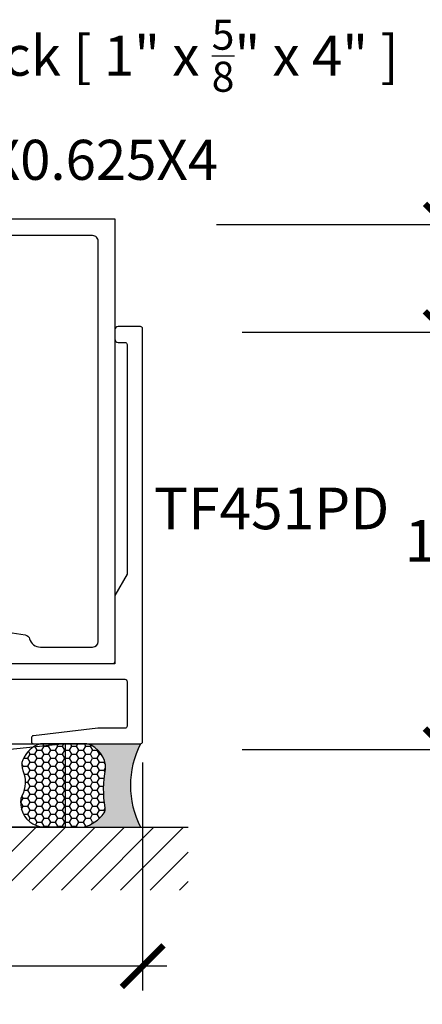
# Model space of a CAD drawing. Units: inches. Extents: x 0 to 228, y -1 to 43.
# Drawn here: x 22 to 24, y 22 to 27 of the extents above; entities that cross this region are included whole.
import ezdxf
from ezdxf import colors
from ezdxf.entities.mleader import LeaderData, LeaderLine
from ezdxf.math import Vec2, Vec3

# ---------------------------------------------------------------- set-up
doc = ezdxf.new("R2010")
doc.units = ezdxf.units.IN
doc.header["$LTSCALE"] = 0.5
doc.header["$MEASUREMENT"] = 0
for name, color, linetype in [('Arcadia-Dim', 4, 'Continuous'), ('Arcadia-Profile', 5, 'Continuous'), ('Arcadia-Shade', 8, 'Continuous'), ('Arcadia-Text', 3, 'Continuous')]:
    doc.layers.add(name, color=color, linetype=linetype)
doc.styles.get("Standard").update_dxf_attribs({"font": 'ARIALN.TTF'})
doc.dimstyles.new('Arcadia-2', dxfattribs={"dimscale": 2, "dimtxt": 0.0938, "dimasz": 0.0938, "dimexe": 0.0546, "dimexo": 0.0469, "dimgap": 0.0469, "dimtad": 0, "dimtih": 1, "dimdec": 4, "dimrnd": 0.0625, "dimzin": 3, "dimdsep": 46, "dimlunit": 4, "dimtxsty": 'Standard', "dimblk": 'ARCHTICK', "dimcen": 0.0469, "dimdle": 0.0546, "dimclrd": 256, "dimclre": 256, "dimclrt": 256, "dimadec": 0, "dimazin": 0, "dimtfac": 0.75, "dimtix": 1, "dimtmove": 2, "dimatfit": 3, "dimfxl": 1, "dimtolj": 1, "dimtzin": 3, "dimlwd": -3, "dimlwe": -3, "dimarcsym": 0})

# ---------------------------------------------------------------- blocks, each defined once
blk = doc.blocks.new('*U85')
at = {"layer": 'Arcadia-Profile'}
h = blk.add_hatch(color=256, dxfattribs=at)
edge = h.paths.add_edge_path()
edge.add_line((-2.127927463862888e-16, -0.3750000000000012), (-0.2561978488290509, -0.3750000000000012))
edge.add_arc((-0.29687777996701, -0.2172425456151553), 0.1629179892196556, 284.4595095673898, 324.8742320488859)
edge.add_arc((-0.1891877120709747, -0.2930007706583725), 0.0312499999999845, 324.874232048883, 369.5898771053152)
edge.add_arc((0.3231379503014351, -0.2064404742972084), 0.4883366330377227, 169.0144205246484, 189.5898771053193, ccw=False)
edge.add_arc((-0.2710315728123671, -0.1106123631241158), 0.1148149856163851, 358.6176903592347, 434.4499340415818)
edge.add_line((-0.2402519359356223, -3.380952925029412e-13), (-4.478639681337881e-13, -3.380952925029412e-13))
edge.add_arc((0.3731777901716714, -0.1874999999997242), 0.4176337068263481, 153.3231490948421, 206.6768509052947)
at = {"layer": 'Arcadia-Shade', "lineweight": -3}
h = blk.add_hatch(dxfattribs=at)
h.set_pattern_fill('HONEY', color=256, scale=0.1666666666666666)
h.set_pattern_definition([(0, (0, 0), (0.03124999999999999, 0.0180421959121758), [0.02083333333333333, -0.04166666666666666]), (120, (0, 0), (-0.03124999999999998, 0.0180421959121758), [0.02083333333333333, -0.04166666666666665]), (59.99999999999999, (0, 0), (6.938893903907227e-18, 0.03608439182435161), [-0.04166666666666666, 0.02083333333333333])])
h.paths.add_polyline_path([(-0.2402519359368231, 2.969846590872294e-15), (-0.4498642031786138, 2.969846590872294e-15, 0.2294187004830086), (-0.5291107394218537, -0.07249129028393897, 0.1971983639969388), (-0.528610347021655, -0.1199428811052637, -0.2200532177358036), (-0.5323692901014042, -0.2329292479401069, 0.107217022088929), (-0.5389983149085741, -0.2585863402015325, 0.3204879019543647), (-0.4671145600080592, -0.3680490913405154, 0.09541692369354283), (-0.4310222997765624, -0.3750000000000012), (-0.2561978488290509, -0.3750000000000012, 0.1781934081275221), (-0.1636286172469866, -0.3109811814372566, 0.1976228614784513), (-0.1583744156327503, -0.2877946912689345, -0.09001934690241731), (-0.1562500000000304, -0.113382104053694, 0.3435090603726161)])
at = {"layer": 'Arcadia-Profile'}
blk.add_lwpolyline([(-0.5323692901014043, -0.2329292479401071, 0.1073450320601699), (-0.5389995510678091, -0.2586179536280531, 0.3204104769671941), (-0.4671145600080555, -0.3680490913405169, 0.09541692369342575), (-0.4310222997766036, -0.3750000000000012), (-0.2561978488290509, -0.3750000000000012, 0.1781934081275193), (-0.1636286172469876, -0.3109811814372581, 0.1976228614784485), (-0.1583744156327498, -0.2877946912689367, -0.09001934690241879), (-0.1562500000000304, -0.1133821040536933, 0.3435090603726143), (-0.2402519359368231, 2.965220661600417e-15), (-0.4498642031786138, 2.965220661600417e-15, 0.2294187004830065), (-0.5291107394218533, -0.07249129028393793, 0.1971983639969396), (-0.5286103470216553, -0.1199428811052628, -0.2200532177358061)], format="xyb", close=True, dxfattribs=at)
blk.add_arc((0.3731777901704909, -0.1874999999999977), 0.4176337068251677, 153.3231490946669, 206.6768509053339, dxfattribs=at)
blk = doc.blocks.new('_ArchTick')
at = {"color": 0, "linetype": 'ByBlock', "lineweight": -3, "const_width": 0.15}
blk.add_lwpolyline([(-0.5, -0.5), (0.5, 0.5)], dxfattribs=at)
blk = doc.blocks.new('*D154')
at = {"layer": 'Arcadia-Dim', "lineweight": -3, "transparency": 16777216}
for p, q in [((23.71327777282632, 25.47881842946309), (23.71327777282632, 24.69014828212338)), ((22.79707777282629, 25.36961842946309), (23.82247777282632, 25.36961842946309)), ((23.71327777282633, 23.38442642946308), (23.71327777282632, 24.17309657680279)), ((22.79707777282629, 23.49362642946308), (23.82247777282633, 23.49362642946308))]:
    blk.add_line(p, q, dxfattribs=at)
at = {"layer": 'Defpoints', "color": 0, "lineweight": -3, "transparency": 16777216}
for p in [(22.70327777282629, 25.36961842946309), (23.71327777282632, 25.36961842946309), (22.70327777282629, 23.49362642946308)]:
    blk.add_point(p, dxfattribs=at)
at = {"layer": 'Arcadia-Dim', "lineweight": -3, "transparency": 16777216, "xscale": 0.1876, "yscale": 0.1876, "zscale": 0.1876}
for p, rotation in [((23.71327777282632, 25.36961842946309), 90), ((23.71327777282633, 23.49362642946308), 270)]:
    blk.add_blockref('_ArchTick', p, dxfattribs=dict(at, rotation=rotation))
at = {"layer": 'Arcadia-Dim', "lineweight": -3, "transparency": 16777216, "insert": (23.71327777282633, 24.43162242946308), "char_height": 0.1876, "attachment_point": 5}
blk.add_mtext('\\A1;1{\\H0.75x;\\S7/8;}"', dxfattribs=at)
blk = doc.blocks.new('*D155')
at = {"layer": 'Arcadia-Dim', "lineweight": -3, "transparency": 16777216}
for p, q in [((23.71327777282607, 25.85362642946308), (23.71327777282607, 26.04122642946308)), ((23.71327777282607, 26.04122642946308), (23.90087777282607, 26.04122642946308)), ((22.68207777282606, 25.85362642946308), (23.82247777282607, 25.85362642946308)), ((23.71327777282607, 25.26041842946309), (23.71327777282607, 25.85362642946308)), ((22.79707777282606, 25.36961842946309), (23.82247777282607, 25.36961842946309))]:
    blk.add_line(p, q, dxfattribs=at)
at = {"layer": 'Defpoints', "color": 0, "lineweight": -3, "transparency": 16777216}
for p in [(22.58827777282605, 25.85362642946308), (23.71327777282607, 25.85362642946308), (22.70327777282606, 25.36961842946309)]:
    blk.add_point(p, dxfattribs=at)
at = {"layer": 'Arcadia-Dim', "lineweight": -3, "transparency": 16777216, "xscale": 0.1876, "yscale": 0.1876, "zscale": 0.1876}
for p, rotation in [((23.71327777282607, 25.85362642946308), 90), ((23.71327777282607, 25.36961842946309), 270)]:
    blk.add_blockref('_ArchTick', p, dxfattribs=dict(at, rotation=rotation))
at = {"layer": 'Arcadia-Dim', "lineweight": -3, "transparency": 16777216, "insert": (24.07003449178924, 26.04122642946307), "char_height": 0.1876, "attachment_point": 5}
blk.add_mtext('\\A1;{\\H0.75x;\\S1/2;}"', dxfattribs=at)
blk = doc.blocks.new('*D156')
at = {"layer": 'Arcadia-Dim', "lineweight": -3, "transparency": 16777216}
for p, q in [((17.40929741285088, 23.66203088136072), (17.40929741285088, 22.40992558586407)), ((22.34966268986582, 23.43532558586407), (22.34966268986582, 22.40992558586407)), ((17.30009741285088, 22.51912558586407), (19.61242838014416, 22.51912558586407)), ((22.45886268986582, 22.51912558586407), (20.14653172257254, 22.51912558586407))]:
    blk.add_line(p, q, dxfattribs=at)
at = {"layer": 'Defpoints', "color": 0, "lineweight": -3, "transparency": 16777216}
for p in [(17.40929741285088, 23.75583088136073), (22.34966268986582, 23.52912558586407), (22.34966268986582, 22.51912558586407)]:
    blk.add_point(p, dxfattribs=at)
at = {"layer": 'Arcadia-Dim', "lineweight": -3, "transparency": 16777216, "xscale": 0.1876, "yscale": 0.1876, "zscale": 0.1876, "rotation": 180}
blk.add_blockref('_ArchTick', (17.40929741285088, 22.51912558586407), dxfattribs=at)
at = {"layer": 'Arcadia-Dim', "lineweight": -3, "transparency": 16777216, "xscale": 0.1876, "yscale": 0.1876, "zscale": 0.1876}
blk.add_blockref('_ArchTick', (22.34966268986582, 22.51912558586407), dxfattribs=at)
at = {"layer": 'Arcadia-Dim', "lineweight": -3, "transparency": 16777216, "insert": (19.87948005135835, 22.51912558586407), "char_height": 0.1876, "attachment_point": 5}
blk.add_mtext('\\A1;4{\\H0.75x;\\S15/16;}"', dxfattribs=at)

msp = doc.modelspace()

# ---------------------------------------------------------------- hatches: boundary and pattern name
at = {"layer": 'Arcadia-Shade'}
h = msp.add_hatch(dxfattribs=at)
h.set_pattern_fill('ANSI31', color=256, scale=0.75, style=0)
h.set_pattern_definition([(45, (-122.3985094290011, -78.96368261890166), (-0.06629126073623882, 0.06629126073623884), [])])
h.paths.add_polyline_path([(17.35216268986587, 22.86107809692868), (17.35216268986587, 23.14412558586407), (22.55416268986587, 23.14412558586407), (22.55416268986587, 22.86107809692869)])

# ---------------------------------------------------------------- linework, layer by layer
at = {"layer": 'Arcadia-Profile'}
msp.add_lwpolyline([(19.67964299289613, 25.87912558586408), (22.22466268986582, 25.87912558586407), (22.22466268986582, 23.87912558586408), (21.7946617775024, 23.87912558586408)], dxfattribs=at)
msp.add_lwpolyline([(21.62466177750238, 24.03912558586406), (21.82131133820435, 24.00887180729455, -0.2953456125412779), (21.84160803161348, 23.99081687185686, 0.3373304054190113), (21.8898042776444, 23.95412558586406), (22.12466268986586, 23.95412558586408, 0.4142135623731106), (22.14966268986583, 23.97912558586408), (22.14966268986586, 25.77912558586407, 0.4142135623731054), (22.12466268986586, 25.80412558586407), (21.38655508874413, 25.80412558586407, 0.5634197022499895)], format="xyb", dxfattribs=at)
at = {"layer": 'Arcadia-Profile', "linetype": 'Continuous'}
msp.add_lwpolyline([(20.5280466898657, 23.8091255858641), (22.26966268986584, 23.80912558586409, -0.414213562373147), (22.27966268986583, 23.7991255858641), (22.27966268986584, 23.59912558586407, -0.414213562373069), (22.26966268986584, 23.58912558586407), (22.14834175397615, 23.58912558586407), (21.85851760578369, 23.55571854177825, 0.3809868387152506), (21.84966268986582, 23.54578431898808), (21.84966268986581, 23.52912558586407, 0.4142135623730692), (21.85966268986581, 23.51912558586408), (22.33966268986583, 23.51912558586407, 0.414213562373043), (22.34966268986582, 23.52912558586407), (22.34966268986583, 25.38511758586406, 0.414213562373095), (22.33966268986583, 25.39511758586408), (22.23966268986582, 25.39511758586408, 0.4142135623733726), (22.22466268986582, 25.38011758586409), (22.22466268986582, 25.33911758586409, 0.4142135623733726), (22.23966268986581, 25.32411758586411), (22.26966268986584, 25.32411758586409, -0.414213562373043), (22.27966268986583, 25.3141175858641), (22.27966268986583, 24.28138838028037), (22.22466268986582, 24.18612558586407), (22.22466268986583, 23.88912558586409, -0.414213562373069), (22.21466268986583, 23.8791255858641), (20.23454668986571, 23.8791255858641)], format="xyb", dxfattribs=at)
at = {"layer": 'Arcadia-Shade'}
for p, q in [((22.0006521694022, 23.51912558586408), (18.38084867919008, 23.14412558586408)), ((17.35216268986587, 23.14412558586407), (22.55416268986587, 23.14412558586407))]:
    msp.add_line(p, q, dxfattribs=at)
msp.add_lwpolyline([(18.38084867919008, 23.51912558586408), (22.0006521694022, 23.51912558586408), (22.0006521694022, 23.14412558586408), (18.38084867919008, 23.14412558586408)], close=True, dxfattribs=at)

# ---------------------------------------------------------------- block references
at = {"layer": 'Arcadia-Text'}
msp.add_blockref('*U85', (22.33966268986583, 23.51912558586407), dxfattribs=at)

# ---------------------------------------------------------------- texts
at = {"layer": 'Arcadia-Text', "insert": (22.9302491067618, 24.6714513583035), "char_height": 0.1875, "attachment_point": 2}
msp.add_mtext_dynamic_manual_height_columns('TF451PD', width=0.9768069833993422, gutter_width=1.25, heights=[0], dxfattribs=at)

# ---------------------------------------------------------------- dimensions: what is measured, and where the dimension line sits
at = {"layer": 'Arcadia-Dim', "lineweight": -3}
dim = msp.add_linear_dim(base=(23.71327777282607, 25.85362642946308), p1=(22.70327777282605, 25.36961842946307), p2=(22.58827777282605, 25.85362642946307), angle=90, dimstyle='Arcadia-2', override={"dimtoh": 1, "dimtix": 0, "dimtmove": 0}, dxfattribs=at)
dim.commit()
dim.dimension.update_dxf_attribs({"geometry": '*D155', "text_midpoint": (24.07003449178924, 26.04122642946307)})
dim = msp.add_linear_dim(base=(23.71327777282632, 25.36961842946309), p1=(22.70327777282628, 23.49362642946307), p2=(22.70327777282628, 25.36961842946307), angle=90, dimstyle='Arcadia-2', dxfattribs=at)
dim.commit()
dim.dimension.update_dxf_attribs({"geometry": '*D154', "text_midpoint": (23.71327777282633, 24.43162242946308)})
dim = msp.add_linear_dim(base=(22.34966268986582, 22.51912558586407), p1=(17.40929741285088, 23.75583088136073), p2=(22.34966268986582, 23.52912558586407), dimstyle='Arcadia-2', dxfattribs=at)
dim.commit()
dim.dimension.update_dxf_attribs({"geometry": '*D156', "text_midpoint": (19.87948005135835, 22.51912558586407)})

# ---------------------------------------------------------------- leaders
at = {"layer": 'Arcadia-Text'}
ml = msp.add_multileader_mtext('Standard', dxfattribs=at)
ml.set_content('\\A1;Setting Block [ 1" x {\\H0.75x;\\S5/8;}" x 4" ]\\PSB_1.0000X0.625X4', color=256)
ml.set_leader_properties()
ml.build(insert=Vec2(0, 0))
ml.multileader.update_dxf_attribs({"dogleg_length": 0.36, "arrow_head_size": 0.24})
ctx = ml.context
ctx.base_point, ctx.char_height, ctx.arrow_head_size, ctx.landing_gap_size, ctx.plane_origin = Vec3(20.28332609798402, 26.66939844672882), 0.18, 0.24, 0.18, Vec3(24.17317073104576, 29.72962367654853)
notes = []
notes.append((ctx, [(1, (1, 1, 0), (19.92332609798402, 26.66939844672882), (1, 0), 0.3600000000000005, [(0, [(18.78616318480967, 25.5041255881113)], 0, [])])]))
ctx.mtext.insert, ctx.mtext.flow_direction = Vec3(20.46332609798402, 26.77511468138094), 5
for ctx, leaders in notes:
    for number, flags, end, landing, length, lines in leaders:
        leader = LeaderData()
        leader.index, (leader.has_last_leader_line, leader.has_dogleg_vector, leader.attachment_direction) = number, flags
        leader.last_leader_point, leader.dogleg_vector, leader.dogleg_length = Vec3(end), Vec3(landing), length
        for number, points, colour, breaks in lines:
            line = LeaderLine()
            line.index, line.vertices, line.color, line.breaks = number, Vec3.list(points), colors.encode_raw_color(colour), breaks
            leader.lines.append(line)
        ctx.leaders.append(leader)

doc.saveas('drawing.dxf')
